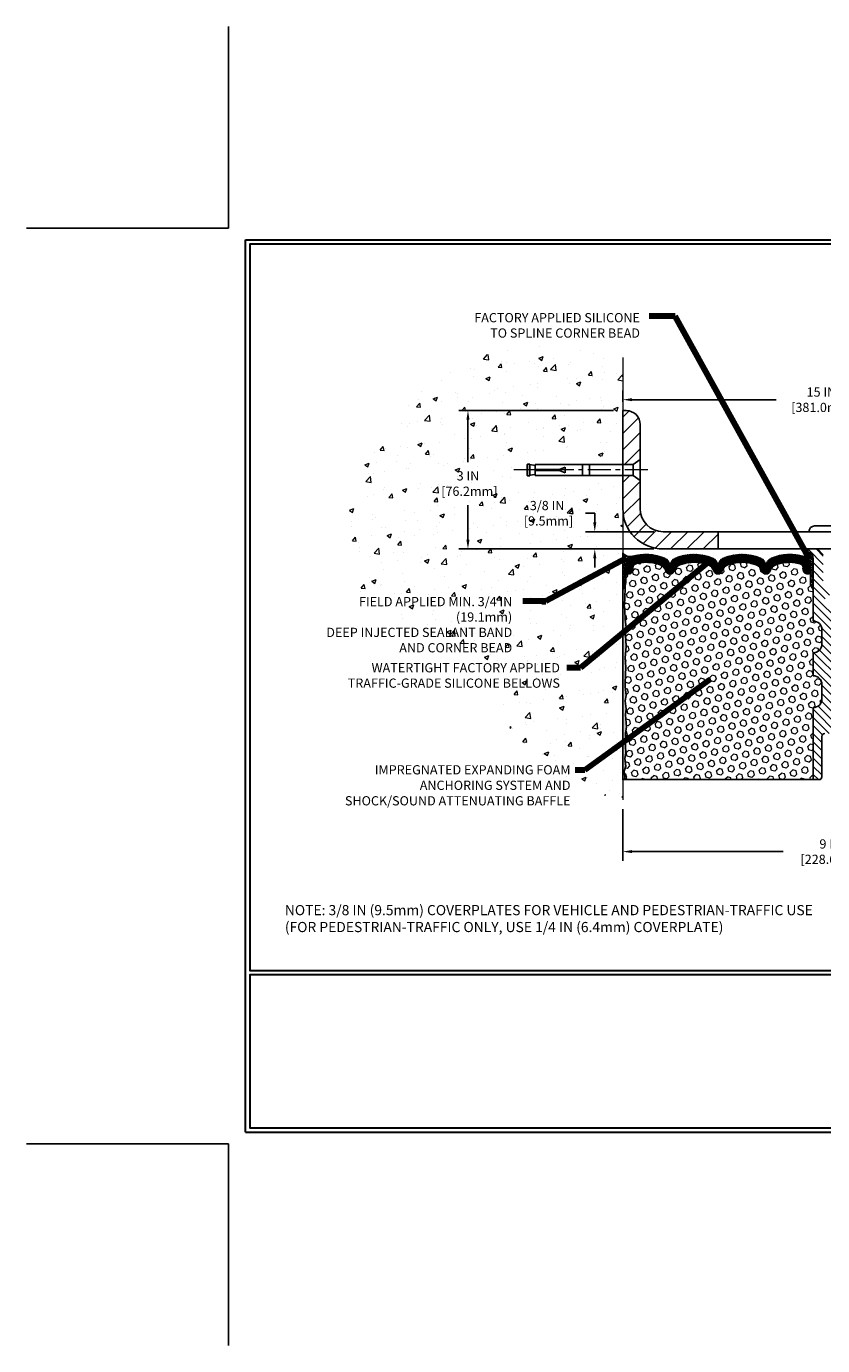
# Model space of a CAD drawing. Extents: x 40 to 3254, y -4 to 1977.
# Drawn here: x 40 to 57, y -4 to 24 of the extents above; entities that cross this region are included whole.
import ezdxf

# ---------------------------------------------------------------- set-up
doc = ezdxf.new("R2010")
doc.units = 0
doc.header["$LTSCALE"] = 5
doc.header["$MEASUREMENT"] = 0
doc.linetypes.add('CENTERX2', pattern=[4, 2.5, -0.5, 0.5, -0.5])
doc.linetypes.add('PHANTOMX2', pattern=[5, 2.5, -0.5, 0.5, -0.5, 0.5, -0.5])
doc.layers.get('DEFPOINTS').update_dxf_attribs({"linetype": 'CONTINUOUS'})
for name, color, linetype, lineweight in [('CENTERLINE - L', 1, 'CENTERX2', 18), ('CONCRETE - H', 130, 'CONTINUOUS', 9), ('CONCRETE - L', 132, 'PHANTOMX2', 20), ('CORNER BEAD - H', 50, 'CONTINUOUS', 15), ('CORNER BEAD - L', 52, 'CONTINUOUS', 25), ('COVER PLATE - L', 7, 'CONTINUOUS', 25), ('DIMS', 50, 'CONTINUOUS', 25), ('EPOXY ADHESIVE - H', 50, 'CONTINUOUS', 15), ('EPOXY ADHESIVE - L', 52, 'CONTINUOUS', 25), ('FOAM INSERT - H', 150, 'CONTINUOUS', 9), ('FOAM INSERT - L', 152, 'CONTINUOUS', 25), ('SILICONE BELLOWS - H', 20, 'CONTINUOUS', 13), ('SILICONE BELLOWS - L', 22, 'CONTINUOUS', 13), ('SPLINE - H', 253, 'CONTINUOUS', 5), ('SPLINE - L', 7, 'CONTINUOUS', 25), ('TBLOCK-T5', 111, 'CONTINUOUS', 30), ('TEXT - 4', 241, 'CONTINUOUS', 25)]:
    doc.layers.add(name, color=color, linetype=linetype, lineweight=lineweight)
doc.layers.add('SCREW-L', color=1, linetype='CONTINUOUS')
doc.styles.add('ROMANS', font='romans', dxfattribs={"width": 0.9})
doc.dimstyles.get("Standard").update_dxf_attribs({"dimtxt": 0.18, "dimasz": 0.18, "dimexe": 0.18, "dimexo": 0.0625, "dimgap": 0.09, "dimtad": 0, "dimtih": 1, "dimtoh": 1, "dimdec": 4, "dimzin": 0, "dimdsep": 46, "dimtxsty": 'Standard', "dimcen": 0.09, "dimadec": 0, "dimazin": 0, "dimtfac": 1, "dimtdec": 4, "dimtofl": 0, "dimtmove": 0, "dimatfit": 3, "dimfxl": 1, "dimtolj": 1, "dimtzin": 0, "dimarcsym": 0})
pattern_1 = [(0, (0, 0), (0, 0.06249999999999999), []), (59.99999999999999, (0, 0), (-0.05412658773652741, 0.03125), []), (120, (0, 0), (-0.05412658773652741, -0.03124999999999998), [])]

# ---------------------------------------------------------------- blocks, each defined once
blk = doc.blocks.new('*D0')
at = {"layer": 'DEFPOINTS', "color": 0, "transparency": 16777216}
for p in [(67.52160549228297, 16.13153750474815), (52.52160549228309, 15.88749936969477), (67.52160549228297, 13.02064698120248)]:
    blk.add_point(p, dxfattribs=at)
at = {"layer": 'DIMS', "color": 0, "lineweight": -2, "transparency": 16777216}
for p, q in [((52.52160549228309, 16.08749936969478), (52.52160549228309, 16.33153750474815)), ((67.52160549228297, 13.22064698120248), (67.52160549228297, 16.33153750474815)), ((52.72160549228309, 16.13153750474815), (55.84080207026673, 16.13153750474815)), ((67.32160549228297, 16.13153750474815), (57.8074687369334, 16.13153750474815))]:
    blk.add_line(p, q, dxfattribs=at)
at = {"layer": 'DIMS', "color": 0, "transparency": 16777216}
for points in [[(52.72160549228309, 16.16487083808149), (52.72160549228309, 16.09820417141482), (52.52160549228309, 16.13153750474815)], [(67.32160549228297, 16.16487083808149), (67.32160549228297, 16.09820417141482), (67.52160549228297, 16.13153750474815)]]:
    blk.add_solid(points, dxfattribs=at)
at = {"layer": 'DIMS', "color": 0, "transparency": 16777216, "insert": (56.82413540360007, 16.13153750474815), "char_height": 0.2, "attachment_point": 5}
blk.add_mtext('\\A1;15 IN\\P [381.0mm]', dxfattribs=at)
blk = doc.blocks.new('*D2')
at = {"layer": 'DEFPOINTS', "color": 0, "transparency": 16777216}
for p in [(52.521605492283, 7.458331262194122), (61.52160549228299, 7.458331262194122), (61.52160549228299, 6.334689038999528)]:
    blk.add_point(p, dxfattribs=at)
at = {"layer": 'DIMS', "color": 0, "lineweight": -2, "transparency": 16777216}
for p, q in [((52.521605492283, 7.258331262194122), (52.521605492283, 6.134689038999528)), ((61.52160549228299, 7.258331262194122), (61.52160549228299, 6.134689038999528)), ((52.721605492283, 6.334689038999528), (55.99251907800726, 6.334689038999528)), ((61.32160549228298, 6.334689038999528), (58.05918574467392, 6.334689038999528))]:
    blk.add_line(p, q, dxfattribs=at)
at = {"layer": 'DIMS', "color": 0, "transparency": 16777216}
for points in [[(52.721605492283, 6.368022372332861), (52.721605492283, 6.301355705666195), (52.521605492283, 6.334689038999528)], [(61.32160549228298, 6.368022372332861), (61.32160549228298, 6.301355705666195), (61.52160549228299, 6.334689038999528)]]:
    blk.add_solid(points, dxfattribs=at)
at = {"layer": 'DIMS', "color": 0, "transparency": 16777216, "insert": (57.02585241134059, 6.334689038999528), "char_height": 0.2, "attachment_point": 5}
blk.add_mtext('\\A1;9 IN\\P [228.6mm]', dxfattribs=at)
blk = doc.blocks.new('*D6')
at = {"layer": 'DEFPOINTS', "color": 0, "transparency": 16777216}
for p in [(53.39660549228358, 13.27064698120316), (51.91434950711029, 12.89564698120317), (53.39660549228308, 12.89564698120317)]:
    blk.add_point(p, dxfattribs=at)
at = {"layer": 'DIMS', "color": 0, "lineweight": -2, "transparency": 16777216}
for p, q in [((51.71434950711028, 13.67064698120316), (51.91434950711029, 13.67064698120316)), ((51.91434950711029, 13.47064698120316), (51.91434950711029, 13.67064698120316)), ((53.19660549228357, 13.27064698120316), (51.71434950711028, 13.27064698120316)), ((53.19660549228308, 12.89564698120317), (51.71434950711028, 12.89564698120317)), ((51.91434950711029, 12.69564698120317), (51.91434950711029, 12.49564698120317))]:
    blk.add_line(p, q, dxfattribs=at)
at = {"layer": 'DIMS', "color": 0, "transparency": 16777216}
for points in [[(51.88101617377696, 13.47064698120316), (51.94768284044362, 13.47064698120316), (51.91434950711029, 13.27064698120316)], [(51.88101617377696, 12.69564698120317), (51.94768284044362, 12.69564698120317), (51.91434950711029, 12.89564698120317)]]:
    blk.add_solid(points, dxfattribs=at)
at = {"layer": 'DIMS', "color": 0, "transparency": 16777216, "insert": (50.88101617377696, 13.67064698120317), "char_height": 0.2, "attachment_point": 5}
blk.add_mtext('\\A1;3/8 IN\\P [9.5mm]', dxfattribs=at)
blk = doc.blocks.new('*D10')
at = {"layer": 'DEFPOINTS', "color": 0, "transparency": 16777216}
for p in [(52.52160549228309, 15.89573845610242), (49.16647330809988, 12.89564698120315), (52.52160549228299, 12.89564698120315)]:
    blk.add_point(p, dxfattribs=at)
at = {"layer": 'DIMS', "color": 0, "lineweight": -2, "transparency": 16777216}
for p, q in [((52.32160549228308, 15.89573845610242), (48.96647330809988, 15.89573845610242)), ((49.16647330809988, 15.69573845610242), (49.16647330809988, 14.78075361084738)), ((49.16647330809988, 13.09564698120315), (49.16647330809988, 13.84742027751404)), ((52.32160549228298, 12.89564698120315), (48.96647330809988, 12.89564698120315))]:
    blk.add_line(p, q, dxfattribs=at)
at = {"layer": 'DIMS', "color": 0, "transparency": 16777216}
for points in [[(49.13313997476655, 15.69573845610242), (49.19980664143321, 15.69573845610242), (49.16647330809988, 15.89573845610242)], [(49.13313997476655, 13.09564698120315), (49.19980664143321, 13.09564698120315), (49.16647330809988, 12.89564698120315)]]:
    blk.add_solid(points, dxfattribs=at)
at = {"layer": 'DIMS', "color": 0, "transparency": 16777216, "insert": (49.16647330809988, 14.31408694418072), "char_height": 0.2, "attachment_point": 5}
blk.add_mtext('\\A1;3 IN\\P [76.2mm]', dxfattribs=at)

msp = doc.modelspace()

# ---------------------------------------------------------------- hatches: boundary and pattern name
at = {"layer": 'CONCRETE - H'}
h = msp.add_hatch(dxfattribs=at)
h.set_pattern_fill('AR-CONC', color=256, scale=0.1363636363636364)
h.set_pattern_definition([(49.99999999999999, (0, 0), (0.9780820671828455, -0.08557109315808423), [0.1022727272727273, -1.125]), (355, (0, 0), (-0.1892063640177273, 1.025716545954561), [0.0818181818181818, -0.8999999999999999]), (100.45144446, (0.08150683772727271, -0.007130923636363635), (0.7888757000824254, 0.9401454422299491), [0.08691844363636361, -0.9561028799999998]), (46.18420000000002, (0, 0.2727272727272727), (1.455329087279417, -0.2257081101723771), [0.1534090909090909, -1.6875]), (96.63563549, (0.1212773795454545, 0.2539182177272727), (1.274539016828493, 1.32834354651075), [0.1303777390909091, -1.434155127272727]), (351.1841639899999, (0, 0.2727272727272727), (1.274539015983781, 1.328343545822714), [0.1227272727272727, -1.350000001363636]), (21, (0.1363636363636364, 0.2045454545454545), (0.8139641619797204, -0.5490257599981893), [0.1022727272727273, -1.125]), (326.0000000000001, (0.1363636363636364, 0.2045454545454545), (0.3317936344385205, 0.9888409705184359), [0.0818181818181818, -0.8999999999999999]), (71.45144474, (0.2041939827272727, 0.1587933081818182), (1.145757786449961, 0.4398152083723006), [0.08691844090909091, -0.9561028799999999]), (37.50000000000001, (0, 0), (0.01658162088721455, 0.4539461643154247), [0, -0.8890909090909089, 0, -0.9136363636363636, 0, -0.9034090909090908]), (7.499999999999999, (0, 0), (0.3587311874211117, 0.5378341525668549), [0, -0.5209090909090909, 0, -0.8686363636363635, 0, -0.3443181818181818]), (327.5, (-0.3040909090909091, 0), (0.7279396856896486, -0.03075664327415421), [0, -0.3409090909090909, 0, -1.063636363636363, 0, -1.411363636363636]), (317.5, (-0.4404545454545454, 0), (0.7952538672850721, 0.1365067940895242), [0, -0.4431818181818181, 0, -0.7063636363636363, 0, -1.002272727272727])])
edge = h.paths.add_edge_path()
edge.add_spline(control_points=[(46.51850067683003, 12.89564698120321), (46.52580648858825, 12.56743200518302), (46.55525580188076, 11.2444160316023), (49.75890249736035, 11.3805721256336), (49.95051042485194, 8.069303712212996), (51.71971695085087, 7.648885012231207), (52.52160549228299, 7.458331262194122)], knot_values=[0, 0, 0, 0, 0.90821580588642, 3.66096645928889, 6.39278002416794, 8.657402444050156, 8.657402444050156, 8.657402444050156, 8.657402444050156], degree=3, periodic=0)
edge.add_line((52.52160549228298, 7.458331262194125), (52.5216054922831, 17.04810175818692))
edge.add_arc((50.96852787602249, 12.87784891662856), 4.450062791091303, 69.57375880998958, 179.7708444239559)
h.paths.add_polyline_path([(50.15730579620381, 14.91000640953308), (52.52160549228307, 14.91000640953308), (52.52160549228307, 14.3632383809562), (50.15730579620381, 14.3632383809562)], flags=16)
h.paths.add_polyline_path([(48.59980664143322, 13.99742027751405), (49.93313997476655, 13.99742027751405), (49.93313997476655, 14.63075361084738), (48.59980664143322, 14.63075361084738)], flags=24)
h.paths.add_polyline_path([(50.29768284044363, 13.35398031453649), (51.56434950711029, 13.35398031453649), (51.56434950711029, 13.98731364786983), (50.29768284044363, 13.98731364786983)], flags=24)
h.paths.add_polyline_path([(44.77029130247689, 10.89967562647047), (50.17600558819117, 10.89967562647047), (50.17600558819117, 11.92348515028), (44.77029130247689, 11.92348515028)], flags=9)
h.paths.add_polyline_path([(46.30033548635008, 9.83735091119324), (51.20890691492151, 9.83735091119324), (51.20890691492151, 10.47068424452658), (46.30033548635008, 10.47068424452658)], flags=9)
h.paths.add_polyline_path([(46.35832861302917, 7.181614416802702), (51.43832861302916, 7.181614416802702), (51.43832861302916, 8.258376321564606), (46.35832861302917, 8.258376321564606)], flags=9)
at = {"layer": 'CORNER BEAD - H'}
h = msp.add_hatch(dxfattribs=at)
h.set_pattern_fill('NET3', color=256, scale=0.4999999999999999, style=0)
h.set_pattern_definition(pattern_1)
edge = h.paths.add_edge_path()
edge.add_line((52.52160549228299, 12.02064698120316), (52.52160549228299, 12.80920222178916))
edge.add_arc((52.67647348846152, 12.92753430433466), 0.1949014571518338, 217.3828487958133, 285.3115217273249)
edge.add_arc((52.78410549228285, 12.54759919370429), 0.1999999999998705, 106.3094371755281, 180.0000000000941)
edge.add_line((52.58410549228299, 12.54759919370396), (52.58410549228299, 12.17239121731203))
edge.add_arc((52.32483661626086, 12.19043488885739), 0.2598959871883633, 319.209751061854, 356.0189514340832, ccw=False)
h = msp.add_hatch(dxfattribs=at)
h.set_pattern_fill('NET3', color=256, scale=0.4999999999999999, style=0)
h.set_pattern_definition(pattern_1)
edge = h.paths.add_edge_path()
edge.add_arc((56.43716574919819, 12.82377153805118), 0.08501526092225258, -87.59367167063112, 6.670584385058191, ccw=False)
edge.add_arc((56.38410549228366, 12.54701603014717), 0.1999999999988701, 5.115907697472721e-13, 73.55179027995189, ccw=False)
edge.add_line((56.58410549228253, 12.54701603014718), (56.58410549228299, 12.17239121731203))
edge.add_arc((56.84337436830511, 12.19043488885739), 0.2598959871883633, 183.9810485659168, 220.790248938146)
edge.add_line((56.64660549228299, 12.02064698120316), (56.64660549228299, 12.68211031672018))
edge.add_arc((56.50077335442492, 12.68913939521228), 0.146001439639141, 357.2404910908705, 441.7967851935122)
at = {"layer": 'COVER PLATE - L'}
h = msp.add_hatch(dxfattribs=at)
h.set_pattern_fill('ANSI31', color=252, scale=2, style=0)
h.set_pattern_definition([(45, (0, 0), (-0.1767766952966368, 0.1767766952966369), [])])
h.paths.add_polyline_path([(54.58410549228299, 13.27064698120317), (53.39660549228358, 13.27064698120316, -0.4142135623730949), (52.89660549228358, 13.77064698120316), (52.89660549228357, 14.38314698120213), (52.74660549228287, 14.48939698120261), (52.52160549228307, 14.48939698120261), (52.52160549228306, 13.77064698120318, 0.4142135623731055), (53.39660549228308, 12.89564698120317), (54.58410549228299, 12.8956469812032)])
h.paths.add_polyline_path([(52.89660549228356, 15.59396176080575, 0.4142135623730916), (52.59482879698689, 15.89573845610242), (52.52160549228309, 15.89573845610242), (52.52160549228307, 14.72689698120256), (52.74660549228287, 14.72689698120256), (52.89660549228356, 14.83314698120304)])
at = {"layer": 'EPOXY ADHESIVE - H'}
h = msp.add_hatch(dxfattribs=at)
h.set_pattern_fill('AR-SAND', color=256, scale=0.03937007874015701, style=0)
h.set_pattern_definition([(37.50000000000001, (-323.939075270273, 16.40370292660944), (-0.002480053468882181, 0.07585920350445416), [0, -0.05984251968503865, 0, -0.06692913385826692, 0, -0.06397637795275514]), (7.499999999999999, (-323.939075270273, 16.40370292660944), (0.06967624823888606, 0.1111081128043191), [0, -0.03228346456692874, 0, -0.05393700787401511, 0, -0.02066929133858243]), (327.5, (-323.9875004671234, 16.40370292660944), (0.1226040103051755, 0.0002227973833450563), [0, -0.0196850393700785, 0, -0.07086614173228262, 0, -0.09251968503936897]), (317.5, (-323.9875004671234, 16.40370292660944), (0.118351441124892, 0.03455415609977317), [0, -0.009842519685039252, 0, -0.04645669291338526, 0, -0.05314960629921196])])
edge = h.paths.add_edge_path()
edge.add_line((52.56884369831639, 12.10095601948956), (52.56752586122681, 11.78728265647621))
edge.add_line((52.56752586122681, 11.78728265647621), (52.5505487606442, 11.67389951815991))
edge.add_line((52.5505487606442, 11.67389951815991), (52.56725233114227, 11.57495641274178))
edge.add_line((52.56725233114227, 11.57495641274178), (52.57366387632462, 11.36357654654782))
edge.add_line((52.57366387632462, 11.36357654654782), (52.59289486480381, 11.20344102479427))
edge.add_line((52.59289486480381, 11.20344102479427), (52.57366387632462, 11.13938726040121))
edge.add_line((52.57366387632462, 11.13938726040121), (52.58648331962146, 10.92160268423137))
edge.add_line((52.58648331962146, 10.92160268423137), (52.59289486480381, 10.77881023405322))
edge.add_line((52.59289486480381, 10.77881023405322), (52.57366387632462, 10.53540459643452))
edge.add_line((52.57366387632462, 10.53540459643452), (52.58648331962146, 10.33042944021688))
edge.add_line((52.58648331962146, 10.33042944021688), (52.57366387632462, 9.990942045237233))
edge.add_line((52.57366387632462, 9.990942045237233), (52.57366387632462, 9.915949919245094))
edge.add_line((52.57366387632462, 9.915949919245094), (52.59289486480381, 9.717381694547356))
edge.add_line((52.59289486480381, 9.717381694547356), (52.57366387632462, 9.602085807257907))
edge.add_line((52.57366387632462, 9.602085807257907), (52.59289486480381, 9.429138644008134))
edge.add_line((52.59289486480381, 9.429138644008134), (52.58007542150696, 9.301031115222457))
edge.add_line((52.58007542150696, 9.301031115222457), (52.59930276291831, 9.038406904588527))
edge.add_line((52.59930276291831, 9.038406904588527), (52.58038272226347, 8.895646981202134))
edge.add_line((52.58038272226347, 8.895646981202134), (52.58387908939537, 8.759165803681014))
edge.add_line((52.58387908939525, 8.759165803681014), (52.58082277270088, 8.627793147766255))
edge.add_line((52.58082277270088, 8.627793147766255), (52.58693540608951, 8.471979117030656))
edge.add_line((52.58693540608962, 8.471979117030656), (52.56859740320417, 8.352827224598485))
edge.add_line((52.56859740320417, 8.352827224598485), (52.58387908939525, 8.187847640268956))
edge.add_line((52.58387908939525, 8.187847640268956), (52.55331581973266, 8.077861301430715))
edge.add_line((52.55331581973266, 8.077861301430715), (52.56859740320417, 7.952598989221173))
edge.add_line((52.56859740320417, 7.952598989221173), (52.55593290774559, 7.895646981203328))
edge.add_line((52.55593290774559, 7.895646981203328), (52.52160549228253, 7.895646981203328))
edge.add_line((52.52160549228253, 7.895646981203328), (52.52160549228208, 12.02064698120316))
edge.add_arc((52.32483661626677, 12.19043488885617), 0.25989598718241, 319.2097510610757, 339.8617083185462)
at = {"layer": 'FOAM INSERT - H'}
h = msp.add_hatch(dxfattribs=at)
h.set_pattern_fill('HEX', color=256, scale=0.590551181102362, angle=45, style=0)
h.set_pattern_definition([(45, (0, 0), (-0.09040931629367041, 0.09040931629367042), [0.07381889763779526, -0.1476377952755905]), (165, (0, 0), (-0.03309210650226577, -0.1235014227959361), [0.07381889763779526, -0.1476377952755905]), (105, (0.05219784309940064, 0.05219784309940063), (-0.1235014227959362, -0.03309210650226572), [0.07381889763779526, -0.1476377952755905])])
h.paths.add_polyline_path([(56.64660549228299, 10.14564698120333), (56.64660549228299, 10.64564698120333, 0.4142135623730951), (56.83410549228299, 10.83314698120333), (56.83410549228299, 11.14564698120333, 0.4142135623730951), (56.64660549228299, 11.33314698120333), (56.64660549228299, 12.02064698120316, -0.1620058556709583), (56.58410549228299, 12.17239121731203), (56.58410549228276, 12.39432196483548, -0.341998713155139), (56.54894924227696, 12.34893544124552, -0.467808575371728), (56.43201292649414, 12.43285035851858), (56.42823354225536, 12.48437576776641, 0.3242725334225267), (56.35259043597907, 12.57411568055208, 0.1524110818444754), (55.83347799764496, 12.54334207736519, 0.234440258952884), (55.71248730405952, 12.41308339401858, -0.7467470635281287), (55.53270780749014, 12.41308339401857, 0.234440258952884), (55.4117171139047, 12.5433420773652, 0.1828509964174365), (54.7939938706613, 12.54334207736539, 0.2344402589531864), (54.67300317707574, 12.41308339401863, -0.7467470635284842), (54.49322368050625, 12.41308339401861, 0.2344402589530688), (54.37223298692081, 12.54334207736533, 0.1828509964174896), (53.75450974367718, 12.5433420773652, 0.2344402589525829), (53.63351905009185, 12.4130833940188, -0.746747063527143), (53.45373955352179, 12.4130833940188, 0.234440258952607), (53.33274885993646, 12.54334207736522, 0.1517222160393495), (52.81591859915463, 12.57467885211558, 0.3250167912425975), (52.7400140180666, 12.48487441534762), (52.7361980580724, 12.43285035852723, -0.467808575401876), (52.61926174229436, 12.34893544126604, -0.3419987132395613), (52.58410549228299, 12.39432196484881), (52.58410549228299, 12.17239121731203, -0.07061630252949898), (52.56884369831639, 12.10095601948963), (52.56752586122681, 11.78728265647658), (52.5505487606442, 11.67389951816002), (52.56725233114227, 11.57495641274222), (52.5736638763245, 11.36357654654811), (52.59289486480381, 11.20344102479429), (52.57366387632462, 11.13938726040136), (52.58648331962135, 10.92160268423089), (52.59289486480381, 10.77881023405341), (52.57366387632462, 10.53540459643443), (52.58648331962158, 10.33042944021707), (52.57366387632462, 9.990942045238704), (52.57366387632462, 9.91594991924515), (52.59289486480381, 9.717381694547306), (52.57366387632462, 9.60208580725778), (52.59289486480381, 9.429138644008177), (52.58007542150696, 9.30103111522213), (52.59930276291831, 9.03840690458852), (52.58038272226335, 8.89564698120207), (52.58387908939525, 8.75916580368068), (52.58082277270088, 8.62779314776531), (52.58693540608962, 8.471979117030365), (52.56859740320417, 8.352827224598748), (52.58387908939525, 8.18784764026892), (52.55331581973266, 8.077861301430701), (52.56859740320417, 7.952598989221244), (52.55593290774547, 7.895646981203328), (56.64660549228299, 7.895646981203328), (56.64660549228299, 9.458146981203328, 0.4142135623730951), (56.83410549228299, 9.645646981203328), (56.83410549228299, 9.958146981203328, 0.4142135623730951)])
at = {"layer": 'SILICONE BELLOWS - H'}
h = msp.add_hatch(dxfattribs=at)
h.set_pattern_fill('ANSI37', color=256, scale=0.1812307692189964, style=0)
h.set_pattern_definition([(45, (-323.939075270273, 16.40370292660944), (-0.01601868823430082, 0.01601868823430083), []), (135, (-323.939075270273, 16.40370292660944), (-0.01601868823430083, -0.01601868823430082), [])])
edge = h.paths.add_edge_path()
edge.add_arc((55.42115842082605, 12.52041110089029), 0.2000000000000476, 0.9999999999653255, 68.1124402399974, ccw=False)
edge.add_line((55.62112795985738, 12.52390158217762), (55.62259755577472, 12.4397084884457))
edge.add_line((55.62259755577472, 12.4397084884457), (55.62406715169229, 12.52390158217789))
edge.add_arc((55.82403669072335, 12.52041110088999), 0.1999999999997888, 111.8875597599137, 178.9999999998711, ccw=False)
edge.add_arc((56.14233961927334, 11.7281106534148), 1.05384820278111, 73.55179027969763, 111.8875597600551, ccw=False)
edge.add_arc((56.38410549228256, 12.54701603014685), 0.1999999999999755, 9.208633855450898e-11, 73.55179027964851, ccw=False)
edge.add_line((56.58410549228253, 12.54701603014718), (56.58410549228276, 12.39432196483536))
edge.add_arc((56.5372304922827, 12.39432196483543), 0.04687500000005684, 284.47751217866363, 359.99999999991314, ccw=False)
edge.add_arc((56.52551174229441, 12.43970848843803), 0.09375000001091684, 184.1951275933684, 284.4775121731922, ccw=False)
edge.add_line((56.43201292649346, 12.43285035852783), (56.42823354225536, 12.48437576776641))
edge.add_arc((56.32850147208176, 12.47706042918445), 0.09999999999839691, 4.195127600285136, 76.06094648830653)
edge.add_arc((56.14233961926696, 11.72700801949394), 0.8728097131399909, 76.06094648707096, 110.7242366545577)
edge.add_arc((55.90425210040115, 12.35628319257468), 0.2000000000000354, 110.7242366545437, 163.5008567570101)
edge.add_arc((55.62259755577483, 12.43970848844524), 0.0937499999995395, 196.4991432429735, 343.50085675703065, ccw=False)
edge.add_arc((55.3409430111485, 12.35628319257468), 0.2000000000000484, 16.49914324298678, 69.27576334545316)
edge.add_arc((55.10285549228274, 11.72700801949401), 0.8728097131399113, 69.27576334544284, 110.7242366545213)
edge.add_arc((54.86476797341739, 12.35628319257486), 0.2000000000000119, 110.7242366545158, 163.5008567570488)
edge.add_arc((54.58311342879099, 12.43970848844526), 0.09374999999958543, 196.4991432429501, 343.5008567570583, ccw=False)
edge.add_arc((54.30145888416463, 12.35628319257487), 0.1999999999999773, 16.49914324294664, 69.27576334545448)
edge.add_arc((54.06337136529917, 11.72700801949394), 0.8728097131399959, 69.2757633454674, 110.7242366545576)
edge.add_arc((53.82528384643339, 12.35628319257473), 0.2000000000000006, 110.7242366545562, 163.5008567569578)
edge.add_arc((53.54362930180682, 12.43970848844569), 0.0937499999999316, 196.4991432430444, 343.5008567569556, ccw=False)
edge.add_arc((53.26197475718023, 12.35628319257476), 0.2000000000000081, 16.49914324303372, 69.27576334544014)
edge.add_arc((53.02388723831457, 11.72700801949403), 0.8728097131398961, 69.27576334544746, 103.7847453678949)
edge.add_arc((52.83974608824037, 12.47755907676804), 0.09999999999844372, 103.7847453666092, 175.8048723997853)
edge.add_line((52.74001401806672, 12.48487441534987), (52.7361980580724, 12.43285035852723))
edge.add_arc((52.64269924228299, 12.43970848844572), 0.09375000000001132, 255.52248782124758, 355.804872401067, ccw=False)
edge.add_arc((52.6309804922723, 12.39432196484883), 0.04687499998908531, 180.0000000171942, 255.5224878384679, ccw=False)
edge.add_line((52.58410549228321, 12.39432196483476), (52.58410549228299, 12.54759919370396))
edge.add_arc((52.78410549228295, 12.54759919370422), 0.1999999999999673, 106.30943717554959, 180.0000000000733, ccw=False)
edge.add_arc((53.02388723830816, 11.72811065341488), 1.053848202781026, 68.1124402399281, 106.3094371755009, ccw=False)
edge.add_arc((53.34219016685832, 12.52041110088994), 0.1999999999997669, 0.9999999999982947, 68.11244024005282, ccw=False)
edge.add_line((53.54215970588936, 12.52390158217739), (53.54362930180682, 12.4397084884457))
edge.add_line((53.54362930180682, 12.4397084884457), (53.54509889772439, 12.52390158217771))
edge.add_arc((53.74506843675566, 12.52041110089032), 0.1999999999999929, 111.8875597600265, 179.0000000000192, ccw=False)
edge.add_arc((54.06337136530424, 11.72811065341469), 1.053848202781197, 68.1124402408123, 111.88755975999621, ccw=False)
edge.add_arc((54.38167429384215, 12.52041110089491), 0.1999999999997127, 1.0000000000723048, 68.1124402409065, ccw=False)
edge.add_line((54.58164383287314, 12.52390158218262), (54.58311342879094, 12.4397084884457))
edge.add_line((54.58311342879094, 12.4397084884457), (54.58458302470862, 12.52390158218262))
edge.add_arc((54.78455256373991, 12.52041110089512), 0.2000000000000162, 111.88755975915299, 178.9999999999872, ccw=False)
edge.add_arc((55.10285549227702, 11.72811065341489), 1.053848202781202, 68.11244023998103, 111.887559759158, ccw=False)
at = {"layer": 'SPLINE - H'}
h = msp.add_hatch(dxfattribs=at)
h.set_pattern_fill('ANSI31', color=256, angle=90, style=0)
h.set_pattern_definition([(135, (-19.15851408405652, -13.41583751816228), (-0.08838834764831845, -0.08838834764831843), [])])
h.paths.add_polyline_path([(57.39660549228299, 12.68211031672021, -0.3866515939376127), (57.52160549228299, 12.83364698120332, 0.4142135623731033), (57.45960549228309, 12.89564698120333), (57.30310549228304, 12.89564698120333), (57.17810549228304, 12.77064698120333), (57.17810549228304, 12.17714698120332, -0.414213562373095), (57.02160549228299, 12.02064698120333), (57.02160549228299, 11.89564698120333, -0.4142135623730951), (57.14660549228299, 11.77064698120333, -0.4142135623730951), (57.02160549228299, 11.64564698120333), (57.02160549228299, 8.895646981203328), (57.14710549228298, 8.895646981203328, -0.4142135623731454), (57.20910549228299, 8.833646981203344), (57.20910549228299, 7.957646981203339, 0.41421356237316), (57.271105492283, 7.895646981203328), (57.39660549228299, 7.895646981203328), (57.39660549228299, 9.458146981203328, -0.4142135623730951), (57.20910549228299, 9.645646981203328), (57.20910549228299, 9.958146981203328, -0.4142135623730951), (57.39660549228299, 10.14564698120333), (57.39660549228299, 10.64564698120333, -0.4142135623730951), (57.20910549228299, 10.83314698120333), (57.20910549228299, 11.14564698120333, -0.4142135623730951), (57.39660549228299, 11.33314698120333)])
h.paths.add_polyline_path([(57.02160549228299, 11.64564698120333, -0.4142135623730951), (56.89660549228299, 11.77064698120333, -0.4142135623730951), (57.02160549228299, 11.89564698120333), (57.02160549228299, 12.02064698120333, -0.4142135623731283), (56.86510549228294, 12.17714698120332), (56.86510549228294, 12.77064698120333), (56.74010549228294, 12.89564698120333), (56.583605492283, 12.89564698120333, 0.4142135623730362), (56.52160549228299, 12.83364698120332, -0.3866515939375595), (56.64660549228299, 12.68211031672021), (56.64660549228299, 11.33314698120333, -0.4142135623730951), (56.83410549228299, 11.14564698120333), (56.83410549228299, 10.83314698120333, -0.4142135623730896), (56.64660549228299, 10.64564698120333), (56.64660549228299, 10.14564698120333, -0.4142135623730951), (56.83410549228299, 9.958146981203328), (56.83410549228299, 9.645646981203328, -0.4142135623730951), (56.64660549228299, 9.458146981203328), (56.64660549228299, 7.895646981203328), (56.77210549228298, 7.895646981203328, 0.4142135623731454), (56.83410549228299, 7.957646981203339), (56.83410549228299, 8.833646981203316, -0.4142135623731119), (56.896105492283, 8.895646981203328), (57.02160549228299, 8.895646981203328)])

# ---------------------------------------------------------------- linework, layer by layer
at = {"layer": 'CENTERLINE - L', "ltscale": 0.04}
msp.add_line((53.06190928702557, 14.60814698120247), (50.15071561277313, 14.60814698120247), dxfattribs=at)
at = {"layer": 'CONCRETE - L'}
for p, q in [((52.5216054922831, 17.04810175818692), (52.52160549228307, 14.72689698120263)), ((52.52160549228307, 14.48939698120268), (52.52160549228299, 7.458331262194207))]:
    msp.add_line(p, q, dxfattribs=at)
at = {"layer": 'CORNER BEAD - L'}
for points in [[(52.52160549228299, 12.02064698120316), (52.52160549228299, 12.80920222178916, 0.3053904003706652), (52.72794053339564, 12.7395510037847, 0.3330946646835443), (52.58410549228299, 12.54759919370396), (52.58410549228299, 12.17239121731203, -0.1620058556709634)], [(56.52160549228299, 12.83364698120334, -0.4361840926355949), (56.44073520051913, 12.7388312436854, -0.332422108278256), (56.58410549228253, 12.54701603014718), (56.58410549228299, 12.17239121731203, 0.1620058556709634), (56.64660549228299, 12.02064698120316), (56.64660549228299, 12.68211031672018, 0.3866515939373669)]]:
    msp.add_lwpolyline(points, format="xyb", close=True, dxfattribs=at)
at = {"layer": 'COVER PLATE - L'}
for p, q in [((52.59482879698689, 15.89573845610242), (52.5216054922831, 15.89573845610242)), ((52.52160549228306, 13.77064698120318), (52.52160549228309, 15.89573845610242)), ((52.89660549228356, 15.59396176080575), (52.89660549228358, 13.77064698120315)), ((53.39660549228358, 13.27064698120316), (66.08410549228299, 13.27064698120331)), ((53.39660549228308, 12.89564698120317), (69.22743676543489, 12.89564698120352))]:
    msp.add_line(p, q, dxfattribs=at)
at = {"layer": 'COVER PLATE - L', "ltscale": 0.03}
msp.add_line((54.58410549228299, 13.27064698120317), (54.58410549228299, 12.89564698120318), dxfattribs=at)
at = {"layer": 'COVER PLATE - L'}
for centre, radius, start, end in [((52.59482879698689, 15.59396176080575), 0.3017766952966667, 0, 90), ((53.39660549228306, 13.77064698120317), 0.875, 179.9999999999993, 270.0000000000013), ((53.39660549228358, 13.77064698120316), 0.5, 180.0000000000007, 270.0000000000007)]:
    msp.add_arc(centre, radius, start, end, dxfattribs=at)
at = {"layer": 'DEFPOINTS'}
for p, q in [((43.97500000000036, 19.85000000000014), (43.97500000000036, 24.22500000000014)), ((39.60000000000036, 19.85000000000014), (43.97500000000036, 19.85000000000014)), ((39.60000000000036, 0), (43.97500000000036, 0)), ((43.97500000000036, -4.375), (43.97500000000036, 0))]:
    msp.add_line(p, q, dxfattribs=at)
at = {"layer": 'EPOXY ADHESIVE - L'}
msp.add_lwpolyline([(52.56884369831639, 12.10095601948956), (52.56752586122681, 11.78728265647621), (52.5505487606442, 11.67389951815991), (52.56725233114227, 11.57495641274178), (52.57366387632462, 11.36357654654782), (52.59289486480381, 11.20344102479427), (52.57366387632462, 11.13938726040121), (52.58648331962146, 10.92160268423137), (52.59289486480381, 10.77881023405322), (52.57366387632462, 10.53540459643452), (52.58648331962146, 10.33042944021688), (52.57366387632462, 9.990942045237233), (52.57366387632462, 9.915949919245094), (52.59289486480381, 9.717381694547356), (52.57366387632462, 9.602085807257907), (52.59289486480381, 9.429138644008134), (52.58007542150696, 9.301031115222457), (52.59930276291831, 9.038406904588527), (52.58038272226347, 8.895646981202134), (52.58387908939525, 8.759165803681014), (52.58082277270088, 8.627793147766255), (52.58693540608962, 8.471979117030656), (52.56859740320417, 8.352827224598485), (52.58387908939525, 8.187847640268956), (52.55331581973266, 8.077861301430715), (52.56859740320417, 7.952598989221173), (52.55593290774559, 7.895646981203328), (52.52160549228253, 7.895646981203328), (52.52160549228208, 12.02064698120316, 0.09035585911871209)], format="xyb", close=True, dxfattribs=at)
at = {"layer": 'FOAM INSERT - L'}
msp.add_line((56.64660549228299, 7.895646981203328), (52.52160549228253, 7.895646981203328), dxfattribs=at)
at = {"layer": 'SCREW-L'}
for p, q in [((50.44660549228314, 14.72689698120256), (50.44660549228314, 14.48939698120261)), ((50.45910549228296, 14.72689698120256), (50.44660549228314, 14.72689698120256)), ((50.45910549228296, 14.73753745032035), (50.45910549228296, 14.47875651208482)), ((50.50910549228314, 14.73753745032035), (50.45910549228296, 14.73753745032035)), ((50.48410549228305, 14.73939698120261), (50.48410549228305, 14.73939698120261)), ((50.50910549228314, 14.73753745032035), (50.50910549228314, 14.47875651208482)), ((50.50910549228314, 14.72348789029342), (50.62160549228287, 14.70814698120261)), ((52.74660549228287, 14.72689698120256), (50.62160549228287, 14.72689698120256)), ((50.62160549228287, 14.62064698120252), (50.62160549228287, 14.72689698120256)), ((50.62160549228287, 14.59564698120266), (50.62160549228287, 14.48939698120261)), ((51.14660549228296, 14.62064698120252), (51.27160549228296, 14.67064698120247)), ((51.14660549228296, 14.59564698120266), (51.27160549228296, 14.54564698120247)), ((51.27160549228296, 14.60814698120247), (51.27160549228296, 14.67064698120247)), ((51.27160549228296, 14.60814698120247), (51.27160549228296, 14.54564698120247)), ((51.64660549228296, 14.72689698120256), (51.64660549228296, 14.48939698120261)), ((51.79660549228305, 14.72689698120256), (51.79660549228305, 14.48939698120261)), ((52.89660549228296, 14.83314698120261), (52.74660549228287, 14.72689698120256)), ((52.74660549228287, 14.72689698120256), (52.74660549228287, 14.48939698120261)), ((52.89660549228296, 14.83314698120261), (52.89660549228296, 14.38314698120256)), ((50.45910549228296, 14.48939698120261), (50.44660549228314, 14.48939698120261)), ((50.50910549228314, 14.47875651208482), (50.45910549228296, 14.47875651208482)), ((50.48410549228305, 14.47689698120256), (50.48410549228305, 14.47689698120256)), ((50.50910549228314, 14.49280607211175), (50.62160549228287, 14.50814698120256)), ((52.74660549228287, 14.48939698120261), (50.62160549228287, 14.48939698120261)), ((52.89660549228296, 14.38314698120256), (52.74660549228287, 14.48939698120261)), ((56.55285549228299, 13.2706469812032), (57.49035549228299, 13.2706469812032)), ((56.67785549228299, 13.3956469812032), (57.36535549228299, 13.3956469812032))]:
    msp.add_line(p, q, dxfattribs=at)
at = {"layer": 'SCREW-L', "linetype": 'Continuous'}
for p, q in [((51.14660549228296, 14.62064698120252), (50.62160549228287, 14.62064698120252)), ((51.14660549228296, 14.59564698120266), (50.62160549228287, 14.59564698120266))]:
    msp.add_line(p, q, dxfattribs=at)
at = {"layer": 'SCREW-L'}
msp.add_arc((56.67785549228299, 13.2706469812032), 0.125, 90, 180, dxfattribs=at)
at = {"layer": 'SILICONE BELLOWS - L'}
msp.add_lwpolyline([(55.49571568463759, 12.70599454415222, -0.3015009712408296), (55.62112795985738, 12.52390158217762), (55.62259755577472, 12.4397084884457), (55.62406715169229, 12.52390158217789, -0.3015009712404709), (55.74947942691219, 12.7059945441518, -0.168849077418209), (56.44073520051936, 12.73883124368584, -0.3324221082763349), (56.58410549228253, 12.54701603014718), (56.58410549228276, 12.39432196483536, -0.3419987131546287), (56.54894924227696, 12.34893544124552, -0.4678085754018896), (56.43201292649346, 12.43285035852783), (56.42823354225536, 12.48437576776641, 0.3242725334225267), (56.35259043597907, 12.57411568055208, 0.1524110818444754), (55.83347799764496, 12.54334207736519, 0.2344402589528841), (55.71248730405952, 12.41308339401858, -0.7467470635281289), (55.53270780749014, 12.41308339401857, 0.234440258952884), (55.4117171139047, 12.5433420773652, 0.1828509964174365), (54.7939938706613, 12.54334207736539, 0.2344402589531864), (54.67300317707574, 12.41308339401863, -0.7467470635284843), (54.49322368050625, 12.41308339401861, 0.2344402589530688), (54.37223298692081, 12.54334207736533, 0.1828509964174896), (53.75450974367718, 12.5433420773652, 0.2344402589525828), (53.63351905009185, 12.4130833940188, -0.7467470635271439), (53.45373955352179, 12.4130833940188, 0.234440258952607), (53.33274885993646, 12.54334207736522, 0.1517222160393495), (52.81591859915463, 12.57467885211558, 0.3250167912363316), (52.74001401806672, 12.48487441534987), (52.7361980580724, 12.43285035852723, -0.4678085754018759), (52.61926174229436, 12.34893544126604, -0.3419987131547504), (52.58410549228321, 12.39432196483476), (52.58410549228299, 12.54759919370396, -0.3330946646833381), (52.72794053339564, 12.7395510037847, -0.1682263684720487), (53.41674743066957, 12.70599454415169, -0.3015009712409357), (53.54215970588936, 12.52390158217739), (53.54362930180682, 12.4397084884457), (53.54509889772439, 12.52390158217771, -0.3015009712406408), (53.67051117294406, 12.70599454415218, -0.1933622024311121), (54.45623155765063, 12.70599454415772, -0.3015009712446498), (54.58164383287314, 12.52390158218262), (54.58311342879094, 12.4397084884457), (54.58458302470862, 12.52390158218262, -0.3015009712446505), (54.70999529993114, 12.70599454415812, -0.1933622024310811)], format="xyb", close=True, dxfattribs=at)
at = {"layer": 'SPLINE - L'}
msp.add_lwpolyline([(56.86510549228294, 12.77064698120333), (56.74010549228294, 12.89564698120333), (56.583605492283, 12.89564698120333, 0.4142135623731034), (56.52160549228299, 12.83364698120332, -0.3866515939376127), (56.64660549228299, 12.68211031672021), (56.64660549228299, 11.33314698120333, -0.414213562373095), (56.83410549228299, 11.14564698120333), (56.83410549228299, 10.83314698120333, -0.414213562373095), (56.64660549228299, 10.64564698120333), (56.64660549228299, 10.14564698120333, -0.414213562373095), (56.83410549228299, 9.958146981203328), (56.83410549228299, 9.645646981203328, -0.414213562373095), (56.64660549228299, 9.458146981203328), (56.64660549228299, 7.895646981203328), (56.77210549228298, 7.895646981203328, 0.414213562373095), (56.83410549228299, 7.957646981203339), (56.83410549228299, 8.833646981203316, -0.414213562373095), (56.896105492283, 8.895646981203328)], format="xyb", dxfattribs=at)
at = {"layer": 'TBLOCK-T5'}
for p, q in [((44.35000000000082, 0.2499999999997726), (44.35000000000082, 19.59999999999968)), ((44.35000000000082, 19.59999999999968), (70.07500000000027, 19.59999999999968)), ((44.35000000000082, 0.2499999999997726), (70.07500000000027, 0.2499999999997726))]:
    msp.add_line(p, q, dxfattribs=at)
for points in [[(69.98164094240519, 3.753740728824368), (69.98164094240519, 19.50664094240551), (44.44335905759408, 19.50664094240551), (44.44335905759408, 3.753740728824368)], [(57.07440668604204, 0.3433590575946255), (57.07440668604204, 3.660381671229743), (44.44335905759408, 3.660381671229743), (44.44335905759408, 0.3433590575946255)]]:
    msp.add_lwpolyline(points, close=True, dxfattribs=at)

# ---------------------------------------------------------------- texts
at = {"layer": 'TEXT - 4', "style": 'ROMANS'}
for s, insert, char_height, attachment_point in [('FACTORY APPLIED SILICONE\\P TO SPLINE CORNER BEAD', (52.8930179475061, 18.0101724166276), 0.2, 3), ('\\A1;FIELD APPLIED MIN. 3/4 IN (19.1mm)\\PDEEP INJECTED SEALANT BAND \\PAND CORNER BEAD', (50.12600558819118, 11.85443753123238), 0.2, 3), ('WATERTIGHT FACTORY APPLIED\\PTRAFFIC-GRADE SILICONE BELLOWS', (51.15890691492151, 10.42068424452658), 0.2, 3), ('NOTE: 3/8 IN (9.5mm) COVERPLATES FOR VEHICLE AND PEDESTRIAN-TRAFFIC USE\\P     (FOR PEDESTRIAN-TRAFFIC ONLY, USE 1/4 IN (6.4mm) COVERPLATE) ', (45.19928293192064, 5.176199863180813), 0.22, 1)]:
    msp.add_mtext(s, dxfattribs=dict(at, insert=insert, char_height=char_height, attachment_point=attachment_point))
at = {"layer": 'TEXT - 4', "insert": (51.38832861302917, 8.208376321564607), "char_height": 0.2, "attachment_point": 3, "line_spacing_factor": 1.008, "style": 'ROMANS'}
msp.add_mtext('IMPREGNATED EXPANDING FOAM \\PANCHORING SYSTEM AND\\PSHOCK/SOUND ATTENUATING BAFFLE', dxfattribs=at)

# ---------------------------------------------------------------- dimensions: what is measured, and where the dimension line sits
at = {"layer": 'DIMS'}
for base, p1, p2, override, picture, middle in [((67.52160549228297, 16.13153750474815), (52.52160549228309, 15.88749936969477), (67.52160549228297, 13.02064698120248), {"dimtxt": 0.2, "dimasz": 0.2, "dimexe": 0.2, "dimexo": 0.2, "dimgap": 0.2, "dimlunit": 5, "dimpost": ' IN', "dimfrac": 2}, '*D0', (56.82413540360007, 16.13153750474815)), ((61.52160549228299, 6.334689038999528), (52.521605492283, 7.458331262194122), (61.52160549228299, 7.458331262194122), {"dimtxt": 0.2, "dimasz": 0.2, "dimexe": 0.2, "dimexo": 0.2, "dimgap": 0.2, "dimlunit": 5, "dimpost": ' IN', "dimtmove": 1, "dimfrac": 2}, '*D2', (57.02585241134059, 6.334689038999528))]:
    dim = msp.add_linear_dim(base=base, p1=p1, p2=p2, text='<>\\P[]', dimstyle='Standard', override=override, dxfattribs=at)
    dim.commit()
    dim.dimension.update_dxf_attribs({"geometry": picture, "text_midpoint": middle, "dimtype": 160})
for base, p1, p2, override, picture, middle in [((49.16647330809988, 12.89564698120315), (52.52160549228309, 15.89573845610242), (52.52160549228299, 12.89564698120315), {"dimtxt": 0.2, "dimasz": 0.2, "dimexe": 0.2, "dimexo": 0.2, "dimgap": 0.2, "dimlunit": 5, "dimpost": ' IN', "dimfrac": 2}, '*D10', (49.16647330809988, 14.31408694418072)), ((51.91434950711029, 12.89564698120317), (53.39660549228358, 13.27064698120316), (53.39660549228308, 12.89564698120317), {"dimtxt": 0.2, "dimasz": 0.2, "dimexe": 0.2, "dimexo": 0.2, "dimgap": 0.2, "dimlunit": 5, "dimpost": ' IN', "dimtmove": 1, "dimfrac": 2}, '*D6', (51.44699726967318, 13.66606796155377))]:
    dim = msp.add_linear_dim(base=base, p1=p1, p2=p2, angle=90, text='<>\\P[]', dimstyle='Standard', override=override, dxfattribs=at)
    dim.commit()
    dim.dimension.update_dxf_attribs({"geometry": picture, "text_midpoint": middle, "dimtype": 160})

# ---------------------------------------------------------------- leaders
at = {"layer": 'TEXT - 4'}
for points in [[(56.57604588430626, 12.67100494679744), (53.6560252082265, 17.94200683509401), (53.08997712378415, 17.94200683509401)], [(52.58519093272056, 12.69221715743032), (50.8566723114192, 11.76734389453212), (50.35752923367159, 11.76734389453212)], [(54.39030344744393, 12.62329250331442), (51.60270311735291, 10.31959592507132), (51.30536569535078, 10.31959592507132)], [(54.41375903513909, 10.06489641861143), (51.69736385741388, 8.097197674073819), (51.49035089193089, 8.097197674073819)]]:
    msp.add_leader(points, dimstyle='Standard', override={"dimtxt": 0.7, "dimasz": 0.2, "dimexe": 0.5, "dimexo": 0.5, "dimtih": 0, "dimtoh": 0, "dimtxsty": 'ROMANS', "dimdle": 0.05, "dimclrd": 256, "dimclre": 256, "dimclrt": 256, "dimtfac": 0.3, "dimlwd": 65535, "dimlwe": 65535}, dxfattribs=at)

doc.saveas('drawing.dxf')
